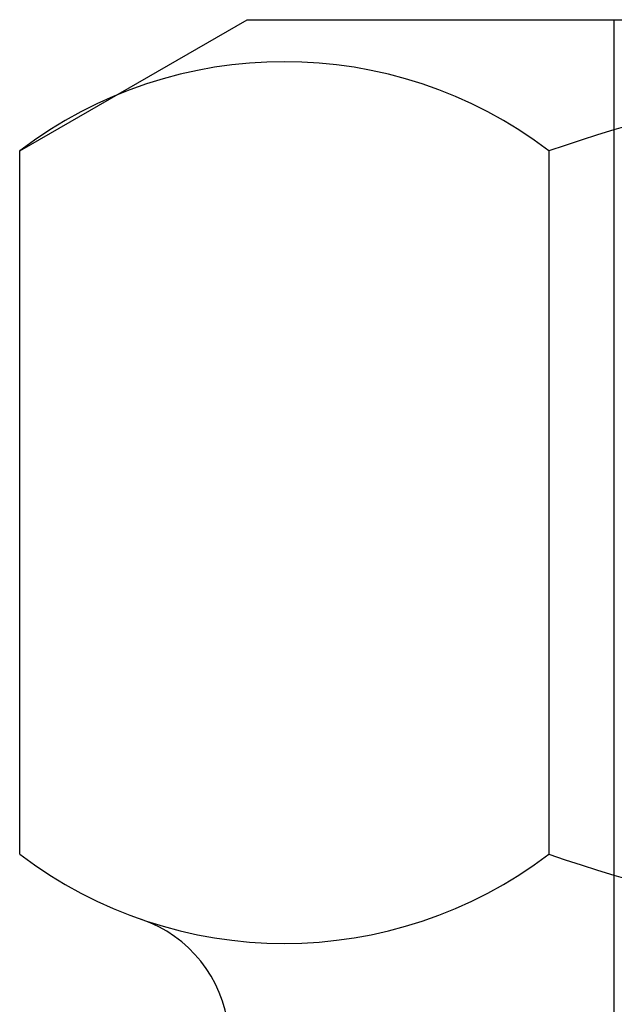
# Model space of a CAD drawing. Extents: x -0.7 to 14, y -3 to 7.8.
# Drawn here: x 0.3 to 0.4, y -0.4 to -0.2 of the extents above; entities that cross this region are included whole.
import ezdxf

# ---------------------------------------------------------------- set-up
doc = ezdxf.new("R2010")
doc.units = 0
doc.header["$MEASUREMENT"] = 0
doc.linetypes.add('HIDDEN', pattern=[0.375, 0.25, -0.125])
doc.layers.add('BASE-LEGS', color=7, linetype='Continuous')
doc.layers.add('BASE-LEGS-2', color=7, linetype='Continuous')

msp = doc.modelspace()

# ---------------------------------------------------------------- linework, layer by layer
at = {"layer": 'BASE-LEGS', "linetype": 'Continuous'}
for p, q in [((0.2836116299175552, -0.2489447359298067), (0.3300066188120178, -0.2221588351134853)), ((0.2836116299175551, -0.2489447359298067), (0.3300066188120176, -0.2221588351134853)), ((0.3300066188120178, -0.2221588351134853), (0.6700746312879853, -0.2221588351134853)), ((0.3300066188120176, -0.2221588351134853), (0.6700746312879853, -0.2221588351134853)), ((0.2836116299175552, -0.3925158389215078), (0.2836116299175552, -0.2489447359298067)), ((0.2836116299175551, -0.3925158389215078), (0.2836116299175551, -0.2489447359298067)), ((0.3916126236461929, -0.2489447359298067), (0.3916116252683929, -0.3925158389215069)), ((0.3916126236461928, -0.2489447359298067), (0.3916116252683928, -0.3925158389215069))]:
    msp.add_line(p, q, dxfattribs=at)
at = {"layer": 'BASE-LEGS', "color": 9, "linetype": 'HIDDEN'}
for p, q in [((0.4048978284143737, -0.4364448346499996), (0.4048978284143737, -0.2221588351134853)), ((0.4048978284143736, -0.4364448346499996), (0.4048978284143736, -0.2221588351134853))]:
    msp.add_line(p, q, dxfattribs=at)
at = {"layer": 'BASE-LEGS', "linetype": 'Continuous'}
for centre, radius, start, end in [((0.3376126185201934, -0.3198847331409054), 0.08915410190820694, 52.72132930160336, 127.278690734222), ((0.3376126185201933, -0.3198847331409054), 0.08915410190820694, 52.72132930160336, 127.278690734222), ((0.5000406250500016, -0.5625718392734127), 0.331840991973877, 70.92820940226952, 109.0712437278548), ((0.5000406250500016, -0.5625718392734127), 0.331840991973877, 70.92820940226952, 109.0712437278548), ((0.3376116201423934, -0.3215765364770489), 0.0891541987657547, 232.7214882171871, 307.2788701403733), ((0.3376116201423933, -0.3215765364770489), 0.0891541987657547, 232.7214882171871, 307.2788701403733), ((0.5000406250500016, -0.07888883429809379), 0.331840991973877, 250.9283683178533, 289.0714026434385), ((0.5000406250500016, -0.07888883429809379), 0.331840991973877, 250.9283683178533, 289.0714026434385), ((0.2997826233648589, -0.4309438325767116), 0.02657140046358109, 6.161650937297286, 70.92019759037309), ((0.2997826233648588, -0.4309438325767116), 0.02657140046358109, 6.161650937297286, 70.92019759037309)]:
    msp.add_arc(centre, radius, start, end, dxfattribs=at)
at = {"layer": 'BASE-LEGS-2', "linetype": 'Continuous'}
for p, q in [((0.2836116299175551, -0.2489447359298067), (0.3300066188120176, -0.2221588351134853)), ((0.3300066188120176, -0.2221588351134853), (0.6700746312879853, -0.2221588351134853)), ((0.2836116299175551, -0.3925158389215078), (0.2836116299175551, -0.2489447359298067)), ((0.3916126236461928, -0.2489447359298067), (0.3916116252683928, -0.3925158389215069))]:
    msp.add_line(p, q, dxfattribs=at)
at = {"layer": 'BASE-LEGS-2', "color": 9, "linetype": 'HIDDEN'}
msp.add_line((0.4048978284143736, -0.4364448346499996), (0.4048978284143736, -0.2221588351134853), dxfattribs=at)
at = {"layer": 'BASE-LEGS-2', "linetype": 'Continuous'}
for centre, radius, start, end in [((0.3376126185201933, -0.3198847331409054), 0.08915410190820694, 52.72132930160336, 127.278690734222), ((0.5000406250500016, -0.5625718392734127), 0.331840991973877, 70.92820940226952, 109.0712437278548), ((0.3376116201423933, -0.3215765364770489), 0.0891541987657547, 232.7214882171871, 307.2788701403733), ((0.5000406250500016, -0.07888883429809379), 0.331840991973877, 250.9283683178533, 289.0714026434385), ((0.2997826233648588, -0.4309438325767116), 0.02657140046358109, 6.161650937297286, 70.92019759037309)]:
    msp.add_arc(centre, radius, start, end, dxfattribs=at)

doc.saveas('drawing.dxf')
